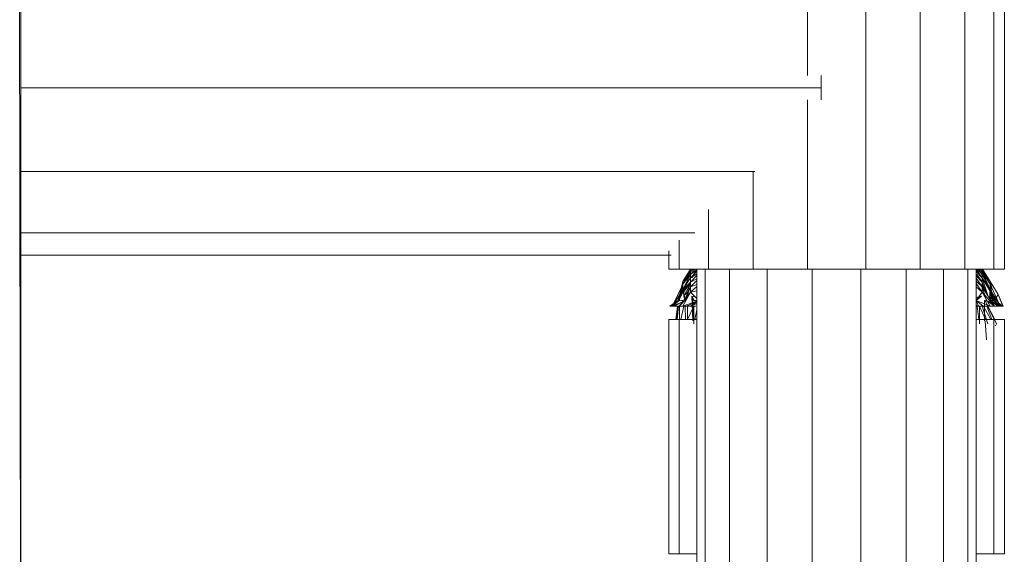
# Model space of a CAD drawing. Units: inches. Extents: x -1775 to 4945, y -2316 to 2436.
# Drawn here: x 92 to 269, y 234 to 330 of the extents above; entities that cross this region are included whole.
import ezdxf

# ---------------------------------------------------------------- set-up
doc = ezdxf.new("R2010")
doc.units = ezdxf.units.IN
doc.header["$MEASUREMENT"] = 0

# ---------------------------------------------------------------- blocks, each defined once
blk = doc.blocks.new('40_DWG-536007-Level 1')
at = {"lineweight": 9}
for p, q in [((81707.301, -1622.639), (81707.264, -1598.132)), ((81707.301, -1622.639), (81707.301, -1598.132)), ((81721.393, -1607.135), (81721.393, -1610.168)), ((81722.435, -1607.135), (81722.435, -1613.636)), ((81723.412, -1607.135), (81723.412, -1613.636)), ((81724.212, -1607.135), (81724.212, -1613.636)), ((81724.733, -1607.135), (81724.733, -1613.636)), ((81724.919, -1607.135), (81724.919, -1613.636)), ((81721.635, -1610.386), (81721.635, -1610.168)), ((81707.301, -1610.386), (81721.635, -1610.386)), ((81721.635, -1610.604), (81721.635, -1610.386)), ((81721.393, -1610.604), (81721.393, -1613.636)), ((81707.301, -1611.885), (81720.452, -1611.885)), ((81720.417, -1611.885), (81720.417, -1613.636)), ((81719.617, -1612.568), (81719.617, -1613.636)), ((81707.301, -1612.984), (81719.377, -1612.984)), ((81719.096, -1613.114), (81719.096, -1613.636)), ((81718.91, -1613.308), (81718.91, -1613.636)), ((81707.301, -1613.386), (81718.95, -1613.386)), ((81719.096, -1613.636), (81718.91, -1613.636)), ((81718.91, -1613.636), (81718.937, -1613.636)), ((81719.617, -1613.636), (81719.096, -1613.636)), ((81719.161, -1613.854), (81719.295, -1613.636)), ((81719.161, -1613.903), (81719.3, -1613.647)), ((81719.3, -1613.647), (81719.161, -1613.854)), ((81719.161, -1613.903), (81719.3, -1613.682)), ((81719.3, -1613.647), (81719.3, -1613.626)), ((81719.3, -1613.73), (81719.383, -1613.636)), ((81719.353, -1613.636), (81719.3, -1613.682)), ((81719.3, -1613.682), (81719.34, -1613.636)), ((81719.412, -1613.645), (81719.3, -1613.73)), ((81719.3, -1613.682), (81719.3, -1613.647)), ((81719.3, -1613.791), (81719.412, -1613.668)), ((81719.3, -1613.725), (81719.3, -1613.682)), ((81719.412, -1613.65), (81719.319, -1613.775)), ((81719.319, -1613.788), (81719.412, -1613.656)), ((81719.319, -1613.788), (81719.412, -1613.656)), ((81719.412, -1613.636), (81719.412, -1619.635)), ((81719.561, -1613.636), (81719.561, -1619.635)), ((81720.417, -1613.636), (81719.617, -1613.636)), ((81719.998, -1613.636), (81719.998, -1619.635)), ((81721.393, -1613.636), (81720.417, -1613.636)), ((81720.668, -1613.636), (81720.668, -1619.635)), ((81722.435, -1613.636), (81721.393, -1613.636)), ((81721.477, -1613.636), (81721.477, -1619.635)), ((81722.351, -1613.636), (81722.351, -1619.635)), ((81723.412, -1613.636), (81722.435, -1613.636)), ((81723.161, -1613.636), (81723.161, -1619.635)), ((81724.212, -1613.636), (81723.412, -1613.636)), ((81723.83, -1613.636), (81723.83, -1619.635)), ((81724.733, -1613.636), (81724.212, -1613.636)), ((81724.267, -1613.636), (81724.267, -1619.635)), ((81724.519, -1613.791), (81724.414, -1613.636)), ((81724.416, -1613.636), (81724.416, -1619.635)), ((81724.509, -1613.775), (81724.416, -1613.657)), ((81724.416, -1613.678), (81724.519, -1613.791)), ((81724.436, -1613.636), (81724.519, -1613.73)), ((81724.519, -1613.73), (81724.453, -1613.636)), ((81724.479, -1613.636), (81724.519, -1613.682)), ((81724.519, -1613.682), (81724.485, -1613.636)), ((81724.519, -1613.647), (81724.519, -1613.626)), ((81724.519, -1613.682), (81724.519, -1613.647)), ((81724.667, -1613.903), (81724.519, -1613.647)), ((81724.667, -1613.999), (81724.519, -1613.682)), ((81724.519, -1613.725), (81724.519, -1613.682)), ((81724.519, -1613.682), (81724.667, -1613.903)), ((81724.667, -1613.903), (81724.524, -1613.636)), ((81724.667, -1613.854), (81724.525, -1613.636)), ((81724.525, -1613.636), (81724.667, -1613.854)), ((81724.525, -1613.636), (81724.667, -1613.854)), ((81724.667, -1613.854), (81724.529, -1613.636)), ((81724.733, -1613.636), (81724.919, -1613.636)), ((81724.919, -1613.636), (81724.891, -1613.636)), ((81719.077, -1614.197), (81719.161, -1613.854)), ((81719.086, -1614.197), (81719.161, -1613.854)), ((81719.113, -1614.076), (81719.161, -1613.854)), ((81719.161, -1613.999), (81719.3, -1613.73)), ((81719.3, -1613.73), (81719.161, -1613.903)), ((81719.161, -1613.999), (81719.3, -1613.791)), ((81719.161, -1613.903), (81719.161, -1613.854)), ((81719.3, -1613.865), (81719.161, -1613.999)), ((81719.179, -1614.034), (81719.295, -1613.882)), ((81719.217, -1614.135), (81719.3, -1613.865)), ((81719.273, -1613.911), (81719.29, -1613.875)), ((81719.403, -1613.725), (81719.3, -1613.791)), ((81719.3, -1613.791), (81719.3, -1613.73)), ((81719.3, -1613.865), (81719.412, -1613.747)), ((81719.3, -1613.865), (81719.3, -1613.791)), ((81719.412, -1613.807), (81719.3, -1613.865)), ((81719.3, -1613.951), (81719.412, -1613.839)), ((81719.3, -1613.951), (81719.3, -1613.865)), ((81724.416, -1613.757), (81724.519, -1613.865)), ((81724.519, -1613.951), (81724.416, -1613.793)), ((81724.416, -1613.848), (81724.519, -1613.951)), ((81724.519, -1613.865), (81724.427, -1613.725)), ((81724.649, -1614), (81724.509, -1613.775)), ((81724.519, -1613.791), (81724.519, -1613.73)), ((81724.667, -1613.999), (81724.519, -1613.73)), ((81724.621, -1614.109), (81724.519, -1613.791)), ((81724.519, -1613.865), (81724.519, -1613.791)), ((81724.519, -1613.791), (81724.667, -1613.999)), ((81724.554, -1614.006), (81724.519, -1613.865)), ((81724.605, -1614.084), (81724.519, -1613.865)), ((81724.519, -1613.951), (81724.519, -1613.865)), ((81724.667, -1613.854), (81724.807, -1614.088)), ((81724.688, -1613.948), (81724.667, -1613.854)), ((81724.667, -1613.903), (81724.667, -1613.854)), ((81718.975, -1614.296), (81719.161, -1613.999)), ((81718.994, -1614.256), (81719.136, -1613.955)), ((81719.179, -1614.012), (81719.086, -1614.197)), ((81719.096, -1614.197), (81719.161, -1613.999)), ((81719.096, -1614.296), (81719.3, -1614.049)), ((81719.111, -1614.079), (81719.161, -1613.903)), ((81719.128, -1614.051), (81719.161, -1613.903)), ((81719.161, -1613.999), (81719.161, -1613.903)), ((81719.194, -1614.177), (81719.161, -1613.999)), ((81719.161, -1614.296), (81719.3, -1614.049)), ((81719.179, -1614), (81719.166, -1614.026)), ((81719.179, -1614), (81719.167, -1614.03)), ((81719.179, -1614.034), (81719.245, -1613.918)), ((81719.179, -1614), (81719.214, -1613.948)), ((81719.179, -1614), (81719.209, -1613.952)), ((81719.179, -1614), (81719.179, -1614.034)), ((81719.179, -1614.11), (81719.259, -1614.026)), ((81719.179, -1614.034), (81719.179, -1614.098)), ((81719.181, -1614.107), (81719.286, -1613.913)), ((81719.198, -1614.197), (81719.3, -1614.049)), ((81719.224, -1614.135), (81719.3, -1613.951)), ((81719.412, -1613.908), (81719.3, -1613.951)), ((81719.3, -1614.049), (81719.412, -1613.943)), ((81719.3, -1614.049), (81719.3, -1613.951)), ((81719.3, -1614.049), (81719.412, -1614.02)), ((81719.412, -1614.16), (81719.3, -1614.049)), ((81724.519, -1614.049), (81724.416, -1613.889)), ((81724.416, -1613.952), (81724.519, -1614.049)), ((81724.416, -1614.197), (81724.519, -1614.049)), ((81724.602, -1614.197), (81724.519, -1613.951)), ((81724.742, -1614.296), (81724.519, -1613.951)), ((81724.519, -1614.049), (81724.519, -1613.951)), ((81724.667, -1614.296), (81724.519, -1614.049)), ((81724.742, -1614.296), (81724.519, -1614.049)), ((81724.742, -1614.197), (81724.649, -1614)), ((81724.649, -1614), (81724.742, -1614.197)), ((81724.652, -1614.158), (81724.667, -1613.999)), ((81724.662, -1614.057), (81724.707, -1614.135)), ((81724.844, -1614.296), (81724.667, -1613.903)), ((81724.667, -1613.999), (81724.667, -1613.903)), ((81724.723, -1614.197), (81724.667, -1613.903)), ((81724.844, -1614.296), (81724.667, -1613.999)), ((81724.807, -1614.296), (81724.667, -1613.999)), ((81724.667, -1614.04), (81724.667, -1613.999)), ((81719.077, -1614.197), (81718.928, -1614.296)), ((81719.077, -1614.197), (81718.928, -1614.296)), ((81719.077, -1614.197), (81718.928, -1614.296)), ((81719.086, -1614.197), (81718.928, -1614.296)), ((81719.086, -1614.197), (81718.928, -1614.296)), ((81719.096, -1614.197), (81718.975, -1614.296)), ((81719.166, -1614.211), (81718.975, -1614.296)), ((81719.166, -1614.211), (81718.975, -1614.296)), ((81719.162, -1614.216), (81719.012, -1614.296)), ((81719.162, -1614.216), (81719.012, -1614.296)), ((81719.077, -1614.197), (81719.105, -1614.197)), ((81719.077, -1614.197), (81719.086, -1614.197)), ((81719.077, -1614.197), (81719.086, -1614.197)), ((81719.198, -1614.197), (81719.096, -1614.296)), ((81719.12, -1614.197), (81719.159, -1614.197)), ((81719.412, -1614.21), (81719.161, -1614.296)), ((81719.179, -1614.11), (81719.198, -1614.197)), ((81719.179, -1614.11), (81719.203, -1614.135)), ((81719.412, -1614.213), (81719.226, -1614.296)), ((81719.412, -1614.213), (81719.226, -1614.296)), ((81719.412, -1614.222), (81719.3, -1614.296)), ((81719.412, -1614.222), (81719.3, -1614.296)), ((81719.319, -1614.119), (81719.338, -1614.197)), ((81719.319, -1614.119), (81719.412, -1614.145)), ((81719.319, -1614.119), (81719.338, -1614.562)), ((81719.328, -1614.135), (81719.365, -1614.197)), ((81719.338, -1614.197), (81719.338, -1614.562)), ((81719.365, -1614.197), (81719.412, -1614.197)), ((81724.509, -1614.119), (81724.416, -1614.197)), ((81724.509, -1614.119), (81724.416, -1614.145)), ((81724.416, -1614.197), (81724.537, -1614.296)), ((81724.416, -1614.197), (81724.667, -1614.296)), ((81724.416, -1614.197), (81724.537, -1614.296)), ((81724.453, -1614.296), (81724.416, -1614.198)), ((81724.574, -1614.197), (81724.565, -1614.197)), ((81724.574, -1614.197), (81724.565, -1614.197)), ((81724.574, -1614.197), (81724.565, -1614.197)), ((81724.565, -1614.197), (81724.565, -1614.562)), ((81724.574, -1614.197), (81724.779, -1614.614)), ((81724.574, -1614.197), (81724.9, -1614.296)), ((81724.602, -1614.197), (81724.742, -1614.296)), ((81724.686, -1614.197), (81724.653, -1614.153)), ((81724.723, -1614.197), (81724.659, -1614.092)), ((81724.723, -1614.197), (81724.662, -1614.061)), ((81724.667, -1614.135), (81724.723, -1614.197)), ((81724.679, -1614.086), (81724.723, -1614.197)), ((81724.682, -1614.204), (81724.789, -1614.259)), ((81724.686, -1614.197), (81724.723, -1614.197)), ((81724.686, -1614.21), (81724.729, -1614.241)), ((81724.697, -1614.227), (81724.807, -1614.296)), ((81724.723, -1614.197), (81724.844, -1614.296)), ((81724.742, -1614.197), (81724.723, -1614.197)), ((81724.779, -1614.135), (81724.807, -1614.088)), ((81724.9, -1614.296), (81724.807, -1614.088)), ((81724.891, -1614.296), (81724.807, -1614.088)), ((81719.002, -1614.252), (81718.928, -1614.296)), ((81718.938, -1614.296), (81718.928, -1614.296)), ((81718.928, -1614.296), (81718.947, -1614.296)), ((81719.005, -1614.248), (81718.938, -1614.296)), ((81718.995, -1614.264), (81718.947, -1614.296)), ((81718.995, -1614.264), (81718.947, -1614.296)), ((81718.983, -1614.269), (81718.947, -1614.296)), ((81718.947, -1614.296), (81718.975, -1614.296)), ((81719.012, -1614.296), (81718.975, -1614.296)), ((81719.012, -1614.296), (81719.096, -1614.296)), ((81719.064, -1614.296), (81719.032, -1614.535)), ((81719.07, -1614.296), (81719.054, -1614.535)), ((81719.085, -1614.296), (81719.058, -1614.535)), ((81719.152, -1614.296), (81719.096, -1614.296)), ((81719.161, -1614.296), (81719.096, -1614.296)), ((81719.098, -1614.296), (81719.103, -1614.535)), ((81719.176, -1614.296), (81719.123, -1614.535)), ((81719.161, -1614.296), (81719.226, -1614.296)), ((81719.2, -1614.296), (81719.206, -1614.535)), ((81719.296, -1614.296), (81719.226, -1614.296)), ((81719.226, -1614.296), (81719.3, -1614.296)), ((81719.244, -1614.535), (81719.356, -1614.296)), ((81719.245, -1614.296), (81719.245, -1614.535)), ((81719.412, -1614.247), (81719.3, -1614.296)), ((81719.3, -1614.296), (81719.393, -1614.296)), ((81719.356, -1614.614), (81719.356, -1614.296)), ((81719.412, -1614.364), (81719.374, -1614.535)), ((81724.416, -1614.279), (81724.453, -1614.296)), ((81724.416, -1614.284), (81724.453, -1614.296)), ((81724.416, -1614.296), (81724.453, -1614.296)), ((81724.43, -1614.296), (81724.462, -1614.535)), ((81724.537, -1614.296), (81724.453, -1614.296)), ((81724.472, -1614.614), (81724.472, -1614.296)), ((81724.472, -1614.296), (81724.537, -1614.296)), ((81724.584, -1614.535), (81724.472, -1614.296)), ((81724.522, -1614.296), (81724.621, -1614.614)), ((81724.667, -1614.296), (81724.537, -1614.296)), ((81724.546, -1614.296), (81724.679, -1614.535)), ((81724.603, -1614.296), (81724.693, -1614.535)), ((81724.616, -1614.296), (81724.739, -1614.535)), ((81724.625, -1614.296), (81724.748, -1614.535)), ((81724.65, -1614.296), (81724.742, -1614.296)), ((81724.667, -1614.296), (81724.742, -1614.296)), ((81724.724, -1614.244), (81724.792, -1614.264)), ((81724.724, -1614.244), (81724.792, -1614.264)), ((81724.733, -1614.25), (81724.794, -1614.269)), ((81724.807, -1614.296), (81724.742, -1614.296)), ((81724.758, -1614.266), (81724.799, -1614.28)), ((81724.777, -1614.277), (81724.801, -1614.284)), ((81724.844, -1614.296), (81724.807, -1614.296)), ((81724.822, -1614.247), (81724.9, -1614.296)), ((81724.824, -1614.252), (81724.891, -1614.296)), ((81724.881, -1614.296), (81724.844, -1614.296)), ((81724.849, -1614.274), (81724.881, -1614.296)), ((81724.849, -1614.276), (81724.881, -1614.296)), ((81724.863, -1614.296), (81724.849, -1614.296)), ((81724.863, -1614.296), (81724.891, -1614.296)), ((81724.865, -1614.286), (81724.9, -1614.296)), ((81724.865, -1614.286), (81724.9, -1614.296)), ((81724.881, -1614.296), (81724.9, -1614.296)), ((81724.891, -1614.296), (81724.9, -1614.296)), ((81719.096, -1614.535), (81718.91, -1614.535)), ((81718.91, -1614.535), (81718.91, -1618.735)), ((81718.91, -1614.535), (81718.937, -1614.535)), ((81719.412, -1614.535), (81719.096, -1614.535)), ((81719.096, -1614.535), (81719.096, -1618.735)), ((81724.733, -1614.535), (81724.416, -1614.535)), ((81724.574, -1614.562), (81724.602, -1614.898)), ((81724.919, -1614.535), (81724.733, -1614.535)), ((81724.733, -1614.535), (81724.733, -1618.735)), ((81724.919, -1614.535), (81724.891, -1614.535)), ((81724.919, -1614.535), (81724.919, -1618.735)), ((81724.758, -1614.648), (81724.779, -1614.614)), ((81719.096, -1618.735), (81718.91, -1618.735)), ((81718.91, -1618.735), (81718.937, -1618.735)), ((81719.412, -1618.735), (81719.096, -1618.735)), ((81724.733, -1618.735), (81724.416, -1618.735)), ((81724.733, -1618.735), (81724.919, -1618.735)), ((81724.919, -1618.735), (81724.891, -1618.735))]:
    blk.add_line(p, q, dxfattribs=at)

msp = doc.modelspace()

# ---------------------------------------------------------------- block references
at = {"lineweight": 9, "xscale": 10, "yscale": 10, "zscale": 10}
msp.add_blockref('40_DWG-536007-Level 1', (-816980.53, 16421.44), dxfattribs=at)

doc.saveas('drawing.dxf')
